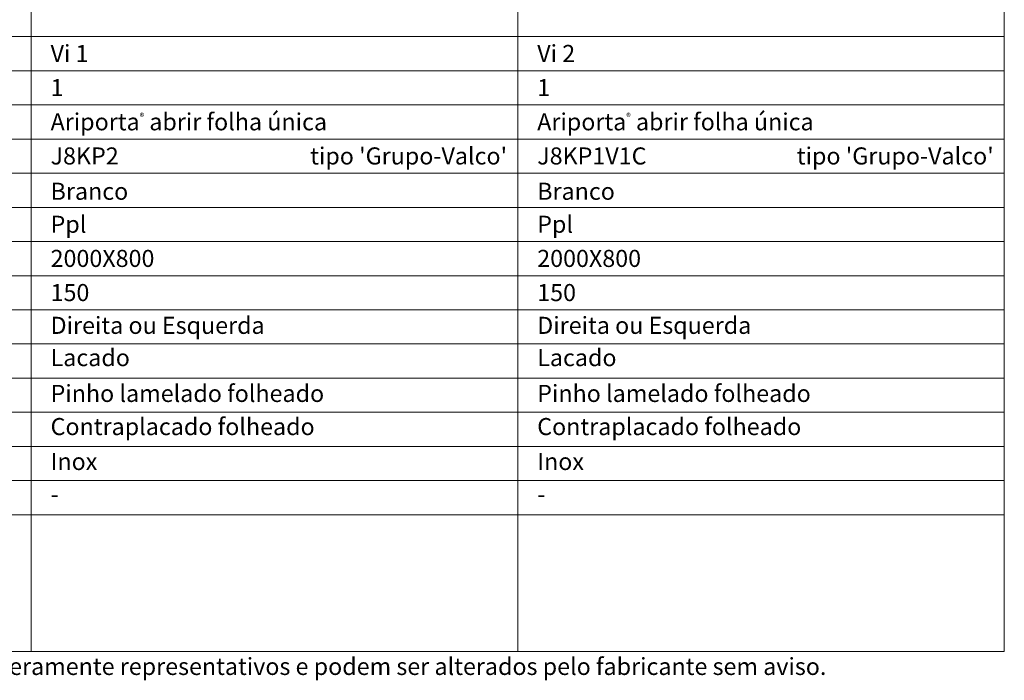
# Model space of a CAD drawing. Units: millimetres. Extents: x 13367 to 15467, y 1748 to 3233.
# Drawn here: x 13722 to 14154, y 2579 to 2870 of the extents above; entities that cross this region are included whole.
import ezdxf
from ezdxf.enums import TextEntityAlignment as Align

# ---------------------------------------------------------------- set-up
doc = ezdxf.new("R2010")
doc.units = ezdxf.units.MM
doc.layers.add('Mapa vaos', color=7, linetype='Continuous', lineweight=0)
doc.styles.add('ÁREAS', font='arial.ttf')

msp = doc.modelspace()

# ---------------------------------------------------------------- linework, layer by layer
at = {"layer": 'Mapa vaos'}
for points in [[(13726.88, 2862.16), (13940.67, 2862.16), (13940.67, 3203.41), (13726.88, 3203.41)], [(13940.67, 2862.16), (14154.46, 2862.16), (14154.46, 3203.41), (13940.67, 3203.41)], [(13521.88, 2847.16), (13726.88, 2847.16), (13726.88, 2862.16), (13521.88, 2862.16)], [(13726.88, 2847.16), (13940.67, 2847.16), (13940.67, 2862.16), (13726.88, 2862.16)], [(13940.67, 2847.16), (14154.46, 2847.16), (14154.46, 2862.16), (13940.67, 2862.16)], [(13521.88, 2832.16), (13726.88, 2832.16), (13726.88, 2847.16), (13521.88, 2847.16)], [(13726.88, 2832.16), (13940.67, 2832.16), (13940.67, 2847.16), (13726.88, 2847.16)], [(13940.67, 2832.16), (14154.46, 2832.16), (14154.46, 2847.16), (13940.67, 2847.16)], [(13521.88, 2817.15), (13726.88, 2817.15), (13726.88, 2832.16), (13521.88, 2832.16)], [(13726.88, 2817.15), (13940.67, 2817.15), (13940.67, 2832.16), (13726.88, 2832.16)], [(13940.67, 2817.15), (14154.46, 2817.15), (14154.46, 2832.16), (13940.67, 2832.16)], [(13521.88, 2802.15), (13726.88, 2802.15), (13726.88, 2817.15), (13521.88, 2817.15)], [(13726.88, 2802.15), (13940.67, 2802.15), (13940.67, 2817.15), (13726.88, 2817.15)], [(13940.67, 2802.15), (14154.46, 2802.15), (14154.46, 2817.15), (13940.67, 2817.15)], [(13521.88, 2787.15), (13726.88, 2787.15), (13726.88, 2802.15), (13521.88, 2802.15)], [(13726.88, 2787.15), (13940.67, 2787.15), (13940.67, 2802.15), (13726.88, 2802.15)], [(13940.67, 2787.15), (14154.46, 2787.15), (14154.46, 2802.15), (13940.67, 2802.15)], [(13521.88, 2772.15), (13726.88, 2772.15), (13726.88, 2787.15), (13521.88, 2787.15)], [(13726.88, 2772.15), (13940.67, 2772.15), (13940.67, 2787.15), (13726.88, 2787.15)], [(13940.67, 2772.15), (14154.46, 2772.15), (14154.46, 2787.15), (13940.67, 2787.15)], [(13521.88, 2757.14), (13726.88, 2757.14), (13726.88, 2772.15), (13521.88, 2772.15)], [(13726.88, 2757.14), (13940.67, 2757.14), (13940.67, 2772.15), (13726.88, 2772.15)], [(13940.67, 2757.14), (14154.46, 2757.14), (14154.46, 2772.15), (13940.67, 2772.15)], [(13521.88, 2742.14), (13726.88, 2742.14), (13726.88, 2757.14), (13521.88, 2757.14)], [(13726.88, 2742.14), (13940.67, 2742.14), (13940.67, 2757.14), (13726.88, 2757.14)], [(13940.67, 2742.14), (14154.46, 2742.14), (14154.46, 2757.14), (13940.67, 2757.14)], [(13521.88, 2727.14), (13726.88, 2727.14), (13726.88, 2742.14), (13521.88, 2742.14)], [(13726.88, 2727.14), (13940.67, 2727.14), (13940.67, 2742.14), (13726.88, 2742.14)], [(13940.67, 2727.14), (14154.46, 2727.14), (14154.46, 2742.14), (13940.67, 2742.14)], [(13521.88, 2712.14), (13726.88, 2712.14), (13726.88, 2727.14), (13521.88, 2727.14)], [(13726.88, 2712.14), (13940.67, 2712.14), (13940.67, 2727.14), (13726.88, 2727.14)], [(13940.67, 2712.14), (14154.46, 2712.14), (14154.46, 2727.14), (13940.67, 2727.14)], [(13521.88, 2697.13), (13726.88, 2697.13), (13726.88, 2712.14), (13521.88, 2712.14)], [(13726.88, 2697.13), (13940.67, 2697.13), (13940.67, 2712.14), (13726.88, 2712.14)], [(13940.67, 2697.13), (14154.46, 2697.13), (14154.46, 2712.14), (13940.67, 2712.14)], [(13521.88, 2682.13), (13726.88, 2682.13), (13726.88, 2697.13), (13521.88, 2697.13)], [(13726.88, 2682.13), (13940.67, 2682.13), (13940.67, 2697.13), (13726.88, 2697.13)], [(13940.67, 2682.13), (14154.46, 2682.13), (14154.46, 2697.13), (13940.67, 2697.13)], [(13521.88, 2667.13), (13726.88, 2667.13), (13726.88, 2682.13), (13521.88, 2682.13)], [(13726.88, 2667.13), (13940.67, 2667.13), (13940.67, 2682.13), (13726.88, 2682.13)], [(13940.67, 2667.13), (14154.46, 2667.13), (14154.46, 2682.13), (13940.67, 2682.13)], [(13521.88, 2652.13), (13726.88, 2652.13), (13726.88, 2667.13), (13521.88, 2667.13)], [(13726.88, 2652.13), (13940.67, 2652.13), (13940.67, 2667.13), (13726.88, 2667.13)], [(13940.67, 2652.13), (14154.46, 2652.13), (14154.46, 2667.13), (13940.67, 2667.13)], [(13521.88, 2592.12), (13726.88, 2592.12), (13726.88, 2652.13), (13521.88, 2652.13)], [(13726.88, 2592.12), (13940.67, 2592.12), (13940.67, 2652.13), (13726.88, 2652.13)], [(13940.67, 2592.12), (14154.46, 2592.12), (14154.46, 2652.13), (13940.67, 2652.13)]]:
    msp.add_lwpolyline(points, close=True, dxfattribs=at)

# ---------------------------------------------------------------- texts
at = {"layer": 'Mapa vaos', "style": 'ÁREAS'}
for s, height, p in [('Branco', 7.501, (13735.47, 2794.23)), ('Branco', 7.501, (13949.26, 2794.23)), ('Direita ou Esquerda', 7.5013, (13735.47, 2735.33)), ('Direita ou Esquerda', 7.5013, (13949.26, 2735.33)), ('Lacado', 7.501, (13735.47, 2721.16)), ('Lacado', 7.501, (13949.26, 2721.16)), ('Pinho lamelado folheado', 7.5013, (13735.47, 2705.43)), ('Pinho lamelado folheado', 7.5013, (13949.26, 2705.43)), ('Contraplacado folheado', 7.5013, (13735.47, 2690.87)), ('Contraplacado folheado', 7.5013, (13949.26, 2690.87)), ('Inox', 7.501, (13735.47, 2675.53)), ('Inox', 7.501, (13949.26, 2675.53)), ('-', 7.5, (13735.47, 2661.15)), ('-', 7.5, (13949.26, 2661.15)), ('NOTA: O desenhos apresentados são meramente representativos e podem ser alterados pelo fabricante sem aviso.', 7.50125, (13530.46, 2585.51))]:
    msp.add_text(s, height=height, dxfattribs=at).set_placement(p, align=Align.MIDDLE_LEFT)
at = {"layer": 'Mapa vaos', "attachment_point": 1, "style": 'ÁREAS'}
for s, width, insert, char_height in [('Vi 1', 58.8898, (13735.47, 2858.5), 7.501), ('Vi 2', 61.4805, (13949.26, 2858.5), 7.501), ('{\\fArial|b1|i0|c0|p34;1}', 0.3304, (13735.47, 2843.5), 7.5013), ('{\\fArial|b1|i0|c0|p34;1}', 0.3304, (13949.26, 2843.5), 7.5013), ('Ariporta{\\H0.4x;\\C256;®} abrir folha única', 167.5034, (13735.47, 2828.49), 7.5013), ('Ariporta{\\H0.4x;\\C256;®} abrir folha única', 175.0769, (13949.26, 2828.49), 7.5013), ('J8KP2', 1.9247, (13735.47, 2813.49), 7.501), (" tipo 'Grupo-Valco'", 161.182, (13847.22, 2813.49), 7.5013), ('J8KP1V1C', 1.9247, (13949.26, 2813.49), 7.501), (" tipo 'Grupo-Valco'", 161.182, (14061.01, 2813.49), 7.5013), ('Ppl', 1.9247, (13735.47, 2783.49), 7.501), ('Ppl', 1.9247, (13949.26, 2783.49), 7.501), ('2000X800', 1.9247, (13735.47, 2768.48), 7.501), ('2000X800', 1.9247, (13949.26, 2768.48), 7.501), ('150', 1.9247, (13735.47, 2753.48), 7.501), ('150', 1.9247, (13949.26, 2753.48), 7.501)]:
    msp.add_mtext_dynamic_manual_height_columns(s, width=width, gutter_width=12.5, heights=[0], dxfattribs=dict(at, insert=insert, char_height=char_height))

doc.saveas('drawing.dxf')
